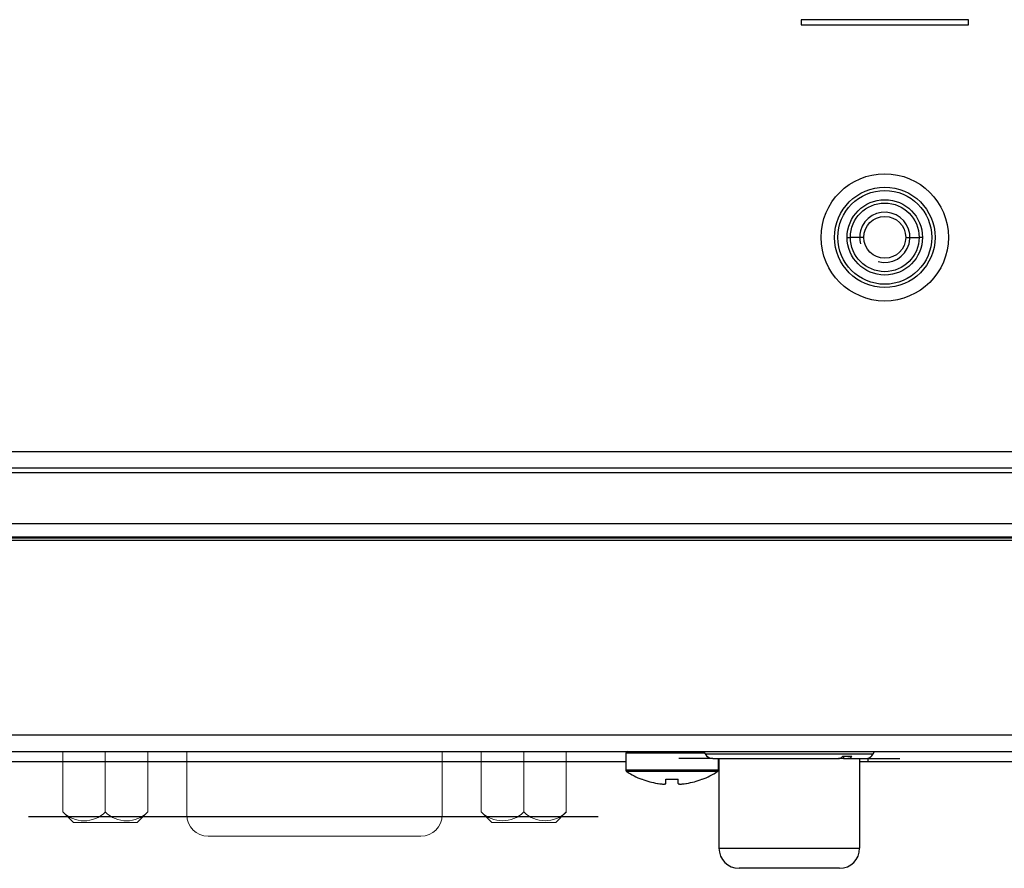
# Model space of a CAD drawing. Extents: x 0 to 1125, y 876 to 1560.
# Drawn here: x 339 to 376, y 1296 to 1328 of the extents above; entities that cross this region are included whole.
import ezdxf

# ---------------------------------------------------------------- set-up
doc = ezdxf.new("R2010")
doc.units = 0
doc.header["$MEASUREMENT"] = 0
for name, color, linetype, lineweight in [('1-2-17-02-00DXF_CONTINUOUS_LINE', 7, 'Continuous', 0), ('1-2-17-15-00DXF_CONTINUOUS_LINE', 7, 'Continuous', 0), ('1U_4232_TOP_DXF_CONTINUOUS_LINE', 7, 'Continuous', 0), ('DH0-000-2037DXF_CONTINUOUS_LINE', 7, 'Continuous', 0), ('DH3-0671-100DXF_CONTINUOUS_LINE', 7, 'Continuous', 0), ('DH3-X302-100DXF_CONTINUOUS_LINE', 7, 'Continuous', 0), ('DH3-X302-111DXF_CONTINUOUS_LINE', 7, 'Continuous', 0)]:
    doc.layers.add(name, color=color, linetype=linetype, lineweight=lineweight)

msp = doc.modelspace()

# ---------------------------------------------------------------- linework, layer by layer
at = {"layer": '1-2-17-02-00DXF_CONTINUOUS_LINE', "color": 1, "lineweight": 25, "true_color": 0xff0000}
msp.add_line((360.99, 1297.7), (339.512, 1297.7), dxfattribs=at)
at = {"layer": '1-2-17-15-00DXF_CONTINUOUS_LINE', "color": 18, "lineweight": 25, "true_color": 0x000000}
for p, q in [((365.024, 1300.075), (364.982, 1300.164)), ((371.359, 1300.075), (371.401, 1300.164)), ((365.024, 1300.075), (371.359, 1300.075)), ((365.31, 1299.892), (370.043, 1299.892)), ((365.539, 1299.892), (365.539, 1296.513)), ((370.555, 1299.979), (370.197, 1299.979)), ((370.238, 1299.979), (370.238, 1299.892)), ((370.238, 1299.892), (371.073, 1299.892)), ((370.845, 1299.892), (370.845, 1296.513)), ((365.539, 1296.513), (370.845, 1296.513)), ((370.087, 1295.755), (366.297, 1295.755))]:
    msp.add_line(p, q, dxfattribs=at)
at = {"layer": '1-2-17-15-00DXF_CONTINUOUS_LINE', "color": 1, "lineweight": 25, "true_color": 0xff0000}
for p, q in [((364.559, 1299.892), (364.022, 1299.892)), ((371.824, 1299.892), (372.361, 1299.892))]:
    msp.add_line(p, q, dxfattribs=at)
at = {"layer": '1-2-17-15-00DXF_CONTINUOUS_LINE', "color": 40, "lineweight": 25, "true_color": 0xffbf00}
for p, q in [((365.31, 1299.892), (364.559, 1299.892)), ((370.238, 1299.892), (370.043, 1299.892)), ((371.073, 1299.892), (371.824, 1299.892))]:
    msp.add_line(p, q, dxfattribs=at)
at = {"layer": '1-2-17-15-00DXF_CONTINUOUS_LINE', "color": 18, "lineweight": 25, "true_color": 0x000000}
for points in [[(365.024, 1300.075), (365.076, 1299.963), (365.188, 1299.892), (365.31, 1299.892)], [(371.073, 1299.892), (371.196, 1299.892), (371.308, 1299.963), (371.359, 1300.075)], [(365.539, 1296.513), (365.539, 1296.094), (365.878, 1295.755), (366.297, 1295.755)], [(370.087, 1295.755), (370.506, 1295.755), (370.845, 1296.094), (370.845, 1296.513)]]:
    msp.add_open_spline(points, degree=3, dxfattribs=at)
for points in [[(370.043, 1299.892), (370.049, 1299.892), (370.056, 1299.893), (370.062, 1299.893), (370.082, 1299.896), (370.101, 1299.902), (370.119, 1299.911)], [(370.119, 1299.911), (370.126, 1299.915), (370.133, 1299.919), (370.14, 1299.924), (370.162, 1299.939), (370.181, 1299.958), (370.197, 1299.979)], [(370.555, 1299.979), (370.536, 1299.954), (370.512, 1299.931), (370.483, 1299.915), (370.458, 1299.901), (370.429, 1299.892), (370.4, 1299.892)]]:
    msp.add_open_spline(points, degree=3, knots=[0, 0, 0, 0, 1, 1, 1, 2, 2, 2, 2], dxfattribs=at)
at = {"layer": '1U_4232_TOP_DXF_CONTINUOUS_LINE', "color": 18, "lineweight": 0, "true_color": 0x000000}
for p, q in [((340.797, 1297.882), (340.797, 1300.164)), ((342.402, 1297.882), (342.402, 1300.164)), ((344.006, 1300.164), (344.006, 1297.882)), ((345.477, 1300.164), (345.477, 1297.765)), ((355.104, 1297.765), (355.104, 1300.164)), ((356.576, 1297.882), (356.576, 1300.164)), ((358.179, 1297.88), (358.179, 1300.164)), ((359.785, 1300.164), (359.785, 1297.882)), ((364.983, 1300.164), (365.024, 1300.075)), ((371.401, 1300.164), (371.359, 1300.075)), ((365.299, 1299.892), (371.085, 1299.892)), ((365.539, 1299.892), (365.539, 1296.513)), ((370.845, 1299.892), (370.845, 1296.513)), ((341.199, 1297.481), (340.797, 1297.882)), ((344.006, 1297.882), (343.605, 1297.481)), ((356.977, 1297.481), (356.576, 1297.882)), ((359.785, 1297.882), (359.384, 1297.481)), ((343.605, 1297.481), (341.199, 1297.481)), ((359.384, 1297.481), (356.977, 1297.481)), ((346.279, 1296.963), (354.302, 1296.963)), ((370.845, 1296.513), (365.539, 1296.513)), ((366.297, 1295.755), (370.087, 1295.755))]:
    msp.add_line(p, q, dxfattribs=at)
for points in [[(365.024, 1300.075), (365.076, 1299.964), (365.188, 1299.892), (365.311, 1299.892)], [(371.073, 1299.892), (371.196, 1299.892), (371.308, 1299.964), (371.359, 1300.075)], [(345.477, 1297.765), (345.477, 1297.322), (345.836, 1296.963), (346.279, 1296.963)], [(356.575, 1297.88), (357.018, 1297.437), (357.738, 1297.437), (358.182, 1297.88)], [(358.179, 1297.88), (358.623, 1297.437), (359.342, 1297.437), (359.786, 1297.88)]]:
    msp.add_open_spline(points, degree=3, dxfattribs=at)
for points in [[(340.796, 1297.88), (341.24, 1297.436), (341.959, 1297.436), (342.403, 1297.88), (342.403, 1297.88), (342.403, 1297.88), (342.403, 1297.88)], [(342.401, 1297.88), (342.844, 1297.436), (343.564, 1297.436), (344.008, 1297.88), (344.008, 1297.88), (344.008, 1297.88), (344.008, 1297.88)], [(354.302, 1296.963), (354.745, 1296.963), (355.104, 1297.322), (355.104, 1297.765), (355.104, 1297.765), (355.104, 1297.765), (355.104, 1297.765)], [(365.539, 1296.513), (365.539, 1296.094), (365.878, 1295.755), (366.297, 1295.755), (366.297, 1295.755), (366.297, 1295.755), (366.297, 1295.755)], [(370.087, 1295.755), (370.506, 1295.755), (370.845, 1296.094), (370.845, 1296.513), (370.845, 1296.513), (370.845, 1296.513), (370.845, 1296.513)]]:
    msp.add_open_spline(points, degree=3, knots=[0, 0, 0, 0, 1, 1, 1, 2, 2, 2, 2], dxfattribs=at)
at = {"layer": 'DH0-000-2037DXF_CONTINUOUS_LINE', "color": 18, "lineweight": 25, "true_color": 0x000000}
for p, q in [((365.012, 1300.101), (362.033, 1300.101)), ((362.033, 1300.101), (362.033, 1299.455)), ((365.507, 1299.892), (365.507, 1299.455)), ((365.507, 1299.455), (362.033, 1299.455)), ((365.478, 1299.402), (362.062, 1299.402)), ((362.633, 1299.112), (362.639, 1299.119)), ((363.542, 1298.956), (363.542, 1299.119)), ((363.997, 1298.956), (363.997, 1299.119)), ((364.9, 1299.119), (364.907, 1299.112)), ((363.541, 1298.952), (363.542, 1298.955)), ((363.997, 1298.956), (363.998, 1298.953))]:
    msp.add_line(p, q, dxfattribs=at)
for points in [[(362.096, 1300.164), (362.061, 1300.164), (362.033, 1300.136), (362.033, 1300.101)], [(362.033, 1299.455), (362.033, 1299.434), (362.043, 1299.414), (362.062, 1299.402)], [(362.062, 1299.402), (362.242, 1299.287), (362.433, 1299.189), (362.633, 1299.112)], [(364.907, 1299.112), (365.107, 1299.189), (365.298, 1299.287), (365.478, 1299.402)], [(365.478, 1299.402), (365.496, 1299.414), (365.507, 1299.434), (365.507, 1299.455)], [(362.639, 1299.119), (362.828, 1299.046), (363.024, 1298.991), (363.224, 1298.956)], [(363.542, 1299.119), (363.694, 1299.11), (363.846, 1299.11), (363.997, 1299.119)], [(364.316, 1298.956), (364.515, 1298.991), (364.711, 1299.046), (364.9, 1299.119)], [(363.224, 1298.956), (363.234, 1298.955), (363.243, 1298.953), (363.253, 1298.952)], [(364.287, 1298.952), (364.296, 1298.953), (364.306, 1298.955), (364.316, 1298.956)]]:
    msp.add_open_spline(points, degree=3, dxfattribs=at)
for points in [[(363.253, 1298.952), (363.288, 1298.946), (363.323, 1298.941), (363.359, 1298.938), (363.375, 1298.936), (363.391, 1298.935), (363.407, 1298.934), (363.421, 1298.934), (363.435, 1298.933), (363.449, 1298.933), (363.461, 1298.933), (363.473, 1298.934), (363.485, 1298.934), (363.494, 1298.935), (363.504, 1298.936), (363.513, 1298.938), (363.516, 1298.939), (363.52, 1298.94), (363.523, 1298.941), (363.526, 1298.942), (363.529, 1298.943), (363.532, 1298.944), (363.535, 1298.946), (363.539, 1298.948), (363.541, 1298.952)], [(363.998, 1298.952), (364, 1298.948), (364.004, 1298.946), (364.008, 1298.944), (364.011, 1298.943), (364.013, 1298.942), (364.016, 1298.941), (364.02, 1298.94), (364.023, 1298.939), (364.027, 1298.938), (364.036, 1298.936), (364.045, 1298.935), (364.054, 1298.934), (364.066, 1298.934), (364.078, 1298.933), (364.09, 1298.933), (364.104, 1298.933), (364.118, 1298.934), (364.133, 1298.934), (364.149, 1298.935), (364.165, 1298.936), (364.181, 1298.938), (364.216, 1298.941), (364.251, 1298.946), (364.287, 1298.952)]]:
    msp.add_open_spline(points, degree=3, knots=[0, 0, 0, 0, 1, 1, 1, 2, 2, 2, 3, 3, 3, 4, 4, 4, 5, 5, 5, 6, 6, 6, 7, 7, 7, 8, 8, 8, 8], dxfattribs=at)
at = {"layer": 'DH3-0671-100DXF_CONTINUOUS_LINE', "color": 3, "lineweight": 25, "true_color": 0x00ff00}
for p, q in [((538.25, 1308.124), (306.663, 1308.124)), ((305.904, 1300.796), (539.008, 1300.796)), ((307.168, 1300.164), (537.745, 1300.164))]:
    msp.add_line(p, q, dxfattribs=at)
at = {"layer": 'DH3-X302-100DXF_CONTINUOUS_LINE', "color": 3, "lineweight": 25, "true_color": 0x00ff00}
for p, q in [((338.836, 1299.785), (362.033, 1299.785)), ((365.557, 1299.785), (365.507, 1299.785)), ((370.845, 1299.785), (406.569, 1299.785))]:
    msp.add_line(p, q, dxfattribs=at)
at = {"layer": 'DH3-X302-100DXF_CONTINUOUS_LINE', "color": 18, "lineweight": 25, "true_color": 0x000000}
msp.add_line((371.167, 1299.785), (371.167, 1299.892), dxfattribs=at)
at = {"layer": 'DH3-X302-111DXF_CONTINUOUS_LINE', "color": 3, "lineweight": 25, "true_color": 0x00ff00}
for p, q in [((374.951, 1327.77), (368.634, 1327.77)), ((368.634, 1327.77), (368.634, 1327.58)), ((374.951, 1327.58), (374.951, 1327.77)), ((368.634, 1327.58), (374.951, 1327.58)), ((370.371, 1319.558), (370.498, 1319.558)), ((373.214, 1319.558), (373.088, 1319.558)), ((309.94, 1311.485), (534.973, 1311.485)), ((309.761, 1310.691), (535.152, 1310.691)), ((309.94, 1310.869), (534.973, 1310.869)), ((538.818, 1308.755), (306.094, 1308.755)), ((538.818, 1308.25), (306.094, 1308.25)), ((538.818, 1308.212), (306.094, 1308.212))]:
    msp.add_line(p, q, dxfattribs=at)
at = {"layer": 'DH3-X302-111DXF_CONTINUOUS_LINE', "color": 18, "lineweight": 25, "true_color": 0x000000}
for p, q in [((371.003, 1319.558), (370.498, 1319.558)), ((372.582, 1319.558), (373.088, 1319.558))]:
    msp.add_line(p, q, dxfattribs=at)
at = {"layer": 'DH3-X302-111DXF_CONTINUOUS_LINE', "color": 3, "lineweight": 25, "true_color": 0x00ff00}
for radius in [2.401, 1.895, 1.769, 1.421, 1.295]:
    msp.add_circle((371.793, 1319.558), radius, dxfattribs=at)
at = {"layer": 'DH3-X302-111DXF_CONTINUOUS_LINE', "color": 18, "lineweight": 25, "true_color": 0x000000}
msp.add_circle((371.793, 1319.558), 0.79, dxfattribs=at)
at = {"layer": 'DH3-X302-111DXF_CONTINUOUS_LINE', "color": 2, "lineweight": 25, "true_color": 0xffff00}
msp.add_open_spline([(371.547, 1318.642), (372.053, 1318.507), (372.572, 1318.807), (372.708, 1319.312), (372.843, 1319.818), (372.543, 1320.337), (372.038, 1320.473), (371.532, 1320.608), (371.013, 1320.308), (370.877, 1319.803), (370.834, 1319.642), (370.834, 1319.473), (370.877, 1319.312)], degree=3, knots=[0, 0, 0, 0, 1, 1, 1, 2, 2, 2, 3, 3, 3, 4, 4, 4, 4], dxfattribs=at)

doc.saveas('drawing.dxf')
